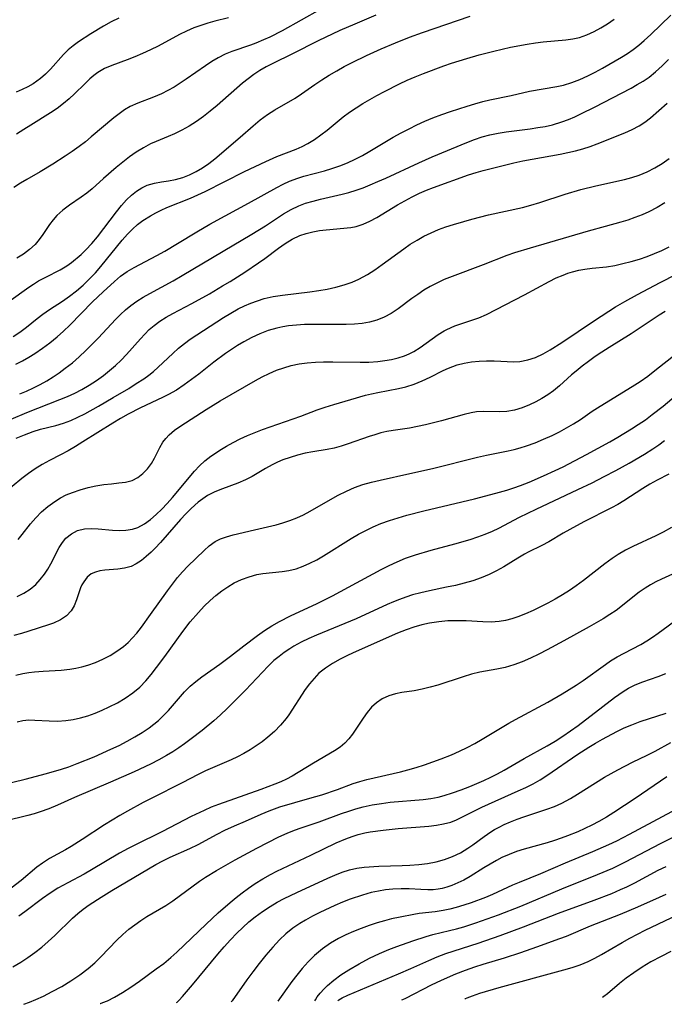
# Model space of a CAD drawing. Extents: x 1843564 to 1851766, y 3198733 to 3199311.
# Drawn here: x 1847630 to 1847763, y 3198782 to 3198985 of the extents above; entities that cross this region are included whole.
import ezdxf

# ---------------------------------------------------------------- set-up
doc = ezdxf.new("R2010")
doc.units = 0

msp = doc.modelspace()

# ---------------------------------------------------------------- linework, layer by layer
at = {"layer": 'Unknown_Line_Type', "color": 0}
for points in [[(1847691.92, 3198987.35, 1828), (1847684, 3198982.93, 1828), (1847681.45, 3198981.63, 1828), (1847680.17, 3198981.04, 1828), (1847678.56, 3198980.38, 1828), (1847677.5, 3198979.98, 1828), (1847673.6, 3198978.64, 1828), (1847672.22, 3198978.08, 1828), (1847670.83, 3198977.37, 1828), (1847669.47, 3198976.57, 1828), (1847668.15, 3198975.7, 1828), (1847664.2, 3198972.93, 1828), (1847662.95, 3198972.1, 1828), (1847661.68, 3198971.31, 1828), (1847660.39, 3198970.58, 1828), (1847659.08, 3198969.92, 1828), (1847657.44, 3198969.2, 1828), (1847654.17, 3198967.96, 1828), (1847652.62, 3198967.25, 1828), (1847651.45, 3198966.56, 1828), (1847650.32, 3198965.77, 1828), (1847649.22, 3198964.9, 1828), (1847644.56, 3198960.97, 1828), (1847643.34, 3198959.98, 1828), (1847642.09, 3198959.02, 1828), (1847640.64, 3198957.99, 1828), (1847639.17, 3198957, 1828), (1847636.59, 3198955.34, 1828), (1847634.02, 3198953.78, 1828), (1847631.24, 3198952.18, 1828), (1847629.92, 3198951.39, 1828), (1847628.55, 3198950.49, 1828)], [(1847627.51, 3198926.92, 1832), (1847631.62, 3198929.87, 1832), (1847632.63, 3198930.55, 1832), (1847633.66, 3198931.19, 1832), (1847635.15, 3198932, 1832), (1847638.12, 3198933.5, 1832), (1847639.51, 3198934.35, 1832), (1847640.47, 3198935.04, 1832), (1847642.44, 3198936.68, 1832), (1847643.47, 3198937.63, 1832), (1847644.7, 3198938.94, 1832), (1847645.87, 3198940.35, 1832), (1847649.81, 3198945.5, 1832), (1847650.83, 3198946.79, 1832), (1847651.88, 3198947.99, 1832), (1847652.87, 3198948.93, 1832), (1847653.91, 3198949.76, 1832), (1847655.01, 3198950.46, 1832), (1847656.15, 3198951.01, 1832), (1847657.62, 3198951.45, 1832), (1847659.11, 3198951.72, 1832), (1847660.55, 3198951.91, 1832), (1847662, 3198952.19, 1832), (1847663.46, 3198952.6, 1832), (1847664.85, 3198953.15, 1832), (1847666.22, 3198953.83, 1832), (1847667.56, 3198954.62, 1832), (1847668.87, 3198955.49, 1832), (1847670.13, 3198956.46, 1832), (1847675.33, 3198960.9, 1832), (1847678.06, 3198963.29, 1832), (1847679.49, 3198964.5, 1832), (1847680.97, 3198965.62, 1832), (1847682.51, 3198966.61, 1832), (1847686.69, 3198969.03, 1832), (1847688.06, 3198969.93, 1832), (1847690.77, 3198971.85, 1832), (1847692.24, 3198972.82, 1832), (1847693.75, 3198973.75, 1832), (1847695.3, 3198974.65, 1832), (1847696.88, 3198975.52, 1832), (1847698.48, 3198976.37, 1832), (1847701.48, 3198977.83, 1832), (1847704.53, 3198979.22, 1832), (1847707.49, 3198980.47, 1832), (1847710.34, 3198981.6, 1832), (1847713.03, 3198982.59, 1832), (1847722.93, 3198985.97, 1832)], [(1847628.41, 3198919.72, 1834), (1847629.8, 3198920.62, 1834), (1847631.14, 3198921.61, 1834), (1847633.4, 3198923.43, 1834), (1847634.55, 3198924.31, 1834), (1847635.95, 3198925.28, 1834), (1847638.63, 3198926.99, 1834), (1847640.09, 3198928.02, 1834), (1847641.52, 3198929.14, 1834), (1847642.9, 3198930.33, 1834), (1847644.23, 3198931.6, 1834), (1847645.41, 3198932.87, 1834), (1847646.54, 3198934.19, 1834), (1847650.92, 3198939.62, 1834), (1847652.07, 3198940.9, 1834), (1847653.07, 3198941.91, 1834), (1847654.12, 3198942.85, 1834), (1847655.24, 3198943.7, 1834), (1847656.78, 3198944.66, 1834), (1847657.89, 3198945.27, 1834), (1847659.03, 3198945.84, 1834), (1847660.19, 3198946.37, 1834), (1847665.08, 3198948.32, 1834), (1847666.59, 3198949, 1834), (1847668.09, 3198949.72, 1834), (1847676.26, 3198953.82, 1834), (1847680.64, 3198955.92, 1834), (1847682.92, 3198956.9, 1834), (1847686.9, 3198958.47, 1834), (1847688.14, 3198959.01, 1834), (1847689.34, 3198959.61, 1834), (1847690.71, 3198960.45, 1834), (1847692.03, 3198961.39, 1834), (1847693.32, 3198962.4, 1834), (1847696.66, 3198965.13, 1834), (1847697.98, 3198966.09, 1834), (1847699.34, 3198967.02, 1834), (1847700.74, 3198967.91, 1834), (1847703.61, 3198969.58, 1834), (1847705.16, 3198970.41, 1834), (1847708.3, 3198971.97, 1834), (1847709.9, 3198972.7, 1834), (1847711.5, 3198973.39, 1834), (1847713.23, 3198974.07, 1834), (1847717.49, 3198975.67, 1834), (1847719.04, 3198976.22, 1834), (1847722.21, 3198977.24, 1834), (1847724.77, 3198977.98, 1834), (1847727.79, 3198978.75, 1834), (1847731.24, 3198979.52, 1834), (1847734.7, 3198980.2, 1834), (1847736.42, 3198980.47, 1834), (1847738.02, 3198980.66, 1834), (1847742.67, 3198981.08, 1834), (1847744.12, 3198981.27, 1834), (1847745.53, 3198981.58, 1834), (1847747.04, 3198982.09, 1834), (1847748.51, 3198982.76, 1834), (1847749.92, 3198983.54, 1834), (1847751.31, 3198984.4, 1834), (1847752.69, 3198985.33, 1834)], [(1847628.97, 3198914, 1836), (1847630.31, 3198914.65, 1836), (1847631.62, 3198915.39, 1836), (1847632.91, 3198916.21, 1836), (1847634.47, 3198917.28, 1836), (1847636, 3198918.42, 1836), (1847637.5, 3198919.63, 1836), (1847638.84, 3198920.81, 1836), (1847640.14, 3198922.05, 1836), (1847644.83, 3198926.89, 1836), (1847646.99, 3198928.97, 1836), (1847649.34, 3198931.1, 1836), (1847650.63, 3198932.16, 1836), (1847651.96, 3198933.12, 1836), (1847653.4, 3198933.98, 1836), (1847658.14, 3198936.47, 1836), (1847659.76, 3198937.36, 1836), (1847662.4, 3198938.92, 1836), (1847666.37, 3198941.34, 1836), (1847669.08, 3198942.92, 1836), (1847672.24, 3198944.65, 1836), (1847677.1, 3198947.25, 1836), (1847682.96, 3198950.55, 1836), (1847684.23, 3198951.22, 1836), (1847685.54, 3198951.82, 1836), (1847687.28, 3198952.48, 1836), (1847688.53, 3198952.86, 1836), (1847692.8, 3198953.99, 1836), (1847694.3, 3198954.42, 1836), (1847695.93, 3198954.99, 1836), (1847697.53, 3198955.64, 1836), (1847699.11, 3198956.37, 1836), (1847700.65, 3198957.17, 1836), (1847702.14, 3198958.02, 1836), (1847706.96, 3198960.9, 1836), (1847708.67, 3198961.85, 1836), (1847710.26, 3198962.69, 1836), (1847711.88, 3198963.49, 1836), (1847713.52, 3198964.24, 1836), (1847715.19, 3198964.94, 1836), (1847717.01, 3198965.63, 1836), (1847718.85, 3198966.26, 1836), (1847722.3, 3198967.38, 1836), (1847723.9, 3198967.86, 1836), (1847725.5, 3198968.29, 1836), (1847726.99, 3198968.63, 1836), (1847731.37, 3198969.55, 1836), (1847735.14, 3198970.42, 1836), (1847737.97, 3198970.96, 1836), (1847740.79, 3198971.41, 1836), (1847742.19, 3198971.71, 1836), (1847743.9, 3198972.21, 1836), (1847745.58, 3198972.86, 1836), (1847747.23, 3198973.62, 1836), (1847748.74, 3198974.41, 1836), (1847750.23, 3198975.23, 1836), (1847754.18, 3198977.48, 1836), (1847755.4, 3198978.26, 1836), (1847756.59, 3198979.09, 1836), (1847757.75, 3198979.98, 1836), (1847758.88, 3198980.91, 1836), (1847760.29, 3198982.19, 1836), (1847764.39, 3198986.2, 1836)], [(1847650.27, 3198985.56, 1824), (1847648.68, 3198984.76, 1824), (1847647.12, 3198983.92, 1824), (1847644.45, 3198982.34, 1824), (1847641.93, 3198980.67, 1824), (1847640.82, 3198979.86, 1824), (1847639.77, 3198979, 1824), (1847638.81, 3198978.05, 1824), (1847636.12, 3198974.98, 1824), (1847635.13, 3198973.98, 1824), (1847634.06, 3198973.05, 1824), (1847633.32, 3198972.5, 1824), (1847632.55, 3198972, 1824), (1847631.43, 3198971.35, 1824), (1847630.26, 3198970.76, 1824), (1847629.05, 3198970.22, 1824)], [(1847672.96, 3198985.6, 1826), (1847670.1, 3198984.92, 1826), (1847668.64, 3198984.52, 1826), (1847667.2, 3198984.06, 1826), (1847665.78, 3198983.53, 1826), (1847664.26, 3198982.87, 1826), (1847662.77, 3198982.14, 1826), (1847658.38, 3198979.79, 1826), (1847656.78, 3198978.98, 1826), (1847655.18, 3198978.22, 1826), (1847653.58, 3198977.52, 1826), (1847651.98, 3198976.9, 1826), (1847648.83, 3198975.77, 1826), (1847647.33, 3198975.11, 1826), (1847645.92, 3198974.3, 1826), (1847645.08, 3198973.67, 1826), (1847644.26, 3198972.97, 1826), (1847643.2, 3198971.98, 1826), (1847641.08, 3198969.9, 1826), (1847639.98, 3198968.86, 1826), (1847638.82, 3198967.87, 1826), (1847637.51, 3198966.87, 1826), (1847636.13, 3198965.94, 1826), (1847632.07, 3198963.44, 1826), (1847630.59, 3198962.52, 1826), (1847629.12, 3198961.55, 1826)], [(1847703.37, 3198986.15, 1830), (1847699.03, 3198984.32, 1830), (1847695.97, 3198982.97, 1830), (1847691.45, 3198980.84, 1830), (1847686.19, 3198978.19, 1830), (1847682.11, 3198976.19, 1830), (1847680.73, 3198975.47, 1830), (1847679.43, 3198974.72, 1830), (1847678.17, 3198973.91, 1830), (1847676.98, 3198973.02, 1830), (1847675.84, 3198972.08, 1830), (1847670.58, 3198967.45, 1830), (1847669.16, 3198966.29, 1830), (1847667.75, 3198965.2, 1830), (1847666.3, 3198964.18, 1830), (1847664.83, 3198963.23, 1830), (1847663.32, 3198962.36, 1830), (1847661.79, 3198961.6, 1830), (1847660.48, 3198961.04, 1830), (1847657.99, 3198960.06, 1830), (1847656.83, 3198959.55, 1830), (1847655.33, 3198958.76, 1830), (1847653.87, 3198957.84, 1830), (1847652.46, 3198956.84, 1830), (1847651.07, 3198955.76, 1830), (1847649.71, 3198954.65, 1830), (1847647.07, 3198952.35, 1830), (1847644.74, 3198950.27, 1830), (1847643.67, 3198949.38, 1830), (1847642.48, 3198948.5, 1830), (1847640.05, 3198946.87, 1830), (1847638.68, 3198945.85, 1830), (1847637.43, 3198944.72, 1830), (1847636.65, 3198943.81, 1830), (1847635.93, 3198942.84, 1830), (1847634.52, 3198940.77, 1830), (1847633.76, 3198939.73, 1830), (1847632.93, 3198938.76, 1830), (1847631.77, 3198937.69, 1830), (1847630.52, 3198936.73, 1830), (1847629.18, 3198935.89, 1830)], [(1847629.76, 3198907.82, 1838), (1847631.19, 3198908.42, 1838), (1847632.61, 3198909.06, 1838), (1847634, 3198909.76, 1838), (1847635.35, 3198910.52, 1838), (1847636.66, 3198911.33, 1838), (1847637.94, 3198912.2, 1838), (1847639.19, 3198913.12, 1838), (1847640.65, 3198914.28, 1838), (1847642.05, 3198915.51, 1838), (1847643.43, 3198916.77, 1838), (1847644.76, 3198918.08, 1838), (1847646.06, 3198919.41, 1838), (1847649.6, 3198923.19, 1838), (1847650.61, 3198924.22, 1838), (1847651.64, 3198925.2, 1838), (1847652.72, 3198926.11, 1838), (1847653.99, 3198927.02, 1838), (1847655.32, 3198927.84, 1838), (1847656.7, 3198928.62, 1838), (1847661.52, 3198931.24, 1838), (1847663.35, 3198932.29, 1838), (1847671.8, 3198937.36, 1838), (1847677.78, 3198940.86, 1838), (1847680.56, 3198942.58, 1838), (1847684.33, 3198945.06, 1838), (1847685.86, 3198945.95, 1838), (1847687.45, 3198946.72, 1838), (1847688.86, 3198947.25, 1838), (1847690.41, 3198947.72, 1838), (1847691.99, 3198948.13, 1838), (1847696.43, 3198949.15, 1838), (1847697.84, 3198949.52, 1838), (1847699.31, 3198949.97, 1838), (1847700.77, 3198950.48, 1838), (1847702.21, 3198951.04, 1838), (1847703.83, 3198951.73, 1838), (1847705.45, 3198952.45, 1838), (1847712.3, 3198955.63, 1838), (1847715.07, 3198956.86, 1838), (1847722.22, 3198959.85, 1838), (1847723.79, 3198960.44, 1838), (1847725.38, 3198960.97, 1838), (1847726.99, 3198961.4, 1838), (1847728.67, 3198961.75, 1838), (1847730.36, 3198962.02, 1838), (1847735.34, 3198962.66, 1838), (1847736.88, 3198962.9, 1838), (1847738.41, 3198963.17, 1838), (1847739.92, 3198963.51, 1838), (1847741.83, 3198964.08, 1838), (1847743.2, 3198964.59, 1838), (1847744.56, 3198965.17, 1838), (1847745.89, 3198965.8, 1838), (1847748.59, 3198967.16, 1838), (1847756.16, 3198971.1, 1838), (1847757.45, 3198971.8, 1838), (1847758.7, 3198972.55, 1838), (1847759.9, 3198973.37, 1838), (1847761.22, 3198974.43, 1838), (1847762.58, 3198975.67, 1838), (1847763.9, 3198976.97, 1838)], [(1847627.97, 3198902.61, 1840), (1847631.21, 3198903.95, 1840), (1847638.08, 3198906.64, 1840), (1847639.67, 3198907.29, 1840), (1847641.16, 3198907.99, 1840), (1847642.63, 3198908.76, 1840), (1847644.16, 3198909.64, 1840), (1847645.65, 3198910.59, 1840), (1847647.09, 3198911.62, 1840), (1847648.36, 3198912.63, 1840), (1847649.58, 3198913.71, 1840), (1847650.75, 3198914.83, 1840), (1847651.87, 3198916, 1840), (1847654.72, 3198919.23, 1840), (1847655.62, 3198920.21, 1840), (1847656.56, 3198921.14, 1840), (1847657.54, 3198922, 1840), (1847658.77, 3198922.89, 1840), (1847660.07, 3198923.7, 1840), (1847661.43, 3198924.44, 1840), (1847665.33, 3198926.51, 1840), (1847668.98, 3198928.55, 1840), (1847671.72, 3198930.15, 1840), (1847673.26, 3198931.09, 1840), (1847676.28, 3198933.01, 1840), (1847679.12, 3198934.91, 1840), (1847680.44, 3198935.84, 1840), (1847683.27, 3198937.96, 1840), (1847684.67, 3198938.96, 1840), (1847686.1, 3198939.85, 1840), (1847687.65, 3198940.59, 1840), (1847688.98, 3198941.03, 1840), (1847690.34, 3198941.36, 1840), (1847691.73, 3198941.6, 1840), (1847693.14, 3198941.79, 1840), (1847698.23, 3198942.26, 1840), (1847699.34, 3198942.46, 1840), (1847700.77, 3198942.91, 1840), (1847702.19, 3198943.55, 1840), (1847703.59, 3198944.31, 1840), (1847707.88, 3198946.93, 1840), (1847709.37, 3198947.78, 1840), (1847710.89, 3198948.59, 1840), (1847712.45, 3198949.34, 1840), (1847713.88, 3198949.97, 1840), (1847715.29, 3198950.52, 1840), (1847722.56, 3198953.11, 1840), (1847724.12, 3198953.62, 1840), (1847725.59, 3198954.04, 1840), (1847731.91, 3198955.61, 1840), (1847733.79, 3198956.04, 1840), (1847735.71, 3198956.41, 1840), (1847741.49, 3198957.41, 1840), (1847743.08, 3198957.74, 1840), (1847744.65, 3198958.12, 1840), (1847746.2, 3198958.54, 1840), (1847747.73, 3198959.02, 1840), (1847749.17, 3198959.55, 1840), (1847754.91, 3198961.86, 1840), (1847756.42, 3198962.5, 1840), (1847757.86, 3198963.25, 1840), (1847759.05, 3198964.04, 1840), (1847760.18, 3198964.93, 1840), (1847763.66, 3198967.96, 1840)], [(1847629.06, 3198898.67, 1842), (1847630.75, 3198899.38, 1842), (1847632.54, 3198900.03, 1842), (1847634.07, 3198900.5, 1842), (1847637.26, 3198901.32, 1842), (1847638.84, 3198901.79, 1842), (1847640.31, 3198902.34, 1842), (1847641.76, 3198902.99, 1842), (1847643.2, 3198903.72, 1842), (1847646.05, 3198905.29, 1842), (1847649.08, 3198907.05, 1842), (1847652.3, 3198908.97, 1842), (1847653.87, 3198909.95, 1842), (1847655.4, 3198910.97, 1842), (1847656.44, 3198911.71, 1842), (1847657.43, 3198912.48, 1842), (1847658.42, 3198913.34, 1842), (1847661.44, 3198916.21, 1842), (1847662.6, 3198917.26, 1842), (1847663.81, 3198918.26, 1842), (1847665, 3198919.13, 1842), (1847671.9, 3198923.63, 1842), (1847673.4, 3198924.54, 1842), (1847674.94, 3198925.39, 1842), (1847676.25, 3198926.03, 1842), (1847677.58, 3198926.6, 1842), (1847678.95, 3198927.11, 1842), (1847680.34, 3198927.53, 1842), (1847682.17, 3198927.94, 1842), (1847684.09, 3198928.25, 1842), (1847689.77, 3198928.95, 1842), (1847691.58, 3198929.21, 1842), (1847693.36, 3198929.51, 1842), (1847695.12, 3198929.89, 1842), (1847696.84, 3198930.36, 1842), (1847698.51, 3198930.95, 1842), (1847699.85, 3198931.56, 1842), (1847701.68, 3198932.55, 1842), (1847703.21, 3198933.52, 1842), (1847704.71, 3198934.57, 1842), (1847709.17, 3198937.84, 1842), (1847710.53, 3198938.77, 1842), (1847711.92, 3198939.64, 1842), (1847713.35, 3198940.45, 1842), (1847714.81, 3198941.17, 1842), (1847716.34, 3198941.8, 1842), (1847717.89, 3198942.36, 1842), (1847719.47, 3198942.87, 1842), (1847721.57, 3198943.51, 1842), (1847723.26, 3198943.99, 1842), (1847726.67, 3198944.85, 1842), (1847733.7, 3198946.4, 1842), (1847735.45, 3198946.85, 1842), (1847737.3, 3198947.4, 1842), (1847742.57, 3198949.13, 1842), (1847745.78, 3198950.09, 1842), (1847748.86, 3198950.89, 1842), (1847754.81, 3198952.21, 1842), (1847756.35, 3198952.6, 1842), (1847757.86, 3198953.08, 1842), (1847759.5, 3198953.75, 1842), (1847761.09, 3198954.56, 1842), (1847762.6, 3198955.47, 1842), (1847764.05, 3198956.49, 1842)], [(1847763.18, 3198947.36, 1844), (1847761.55, 3198946.37, 1844), (1847759.85, 3198945.49, 1844), (1847758.43, 3198944.85, 1844), (1847756.98, 3198944.29, 1844), (1847755.51, 3198943.79, 1844), (1847754.02, 3198943.35, 1844), (1847750.79, 3198942.48, 1844), (1847747.27, 3198941.48, 1844), (1847735.31, 3198938, 1844), (1847732.09, 3198937, 1844), (1847730.51, 3198936.44, 1844), (1847725.62, 3198934.55, 1844), (1847719.16, 3198932.11, 1844), (1847717.55, 3198931.46, 1844), (1847715.98, 3198930.75, 1844), (1847714.64, 3198930.03, 1844), (1847713.34, 3198929.25, 1844), (1847712.07, 3198928.42, 1844), (1847710.83, 3198927.55, 1844), (1847708.02, 3198925.45, 1844), (1847706.59, 3198924.49, 1844), (1847705.13, 3198923.68, 1844), (1847703.6, 3198923.05, 1844), (1847702.1, 3198922.63, 1844), (1847700.56, 3198922.37, 1844), (1847698.97, 3198922.22, 1844), (1847697.24, 3198922.16, 1844), (1847690.36, 3198922.2, 1844), (1847688.68, 3198922.16, 1844), (1847687, 3198922.06, 1844), (1847685.35, 3198921.88, 1844), (1847684.14, 3198921.69, 1844), (1847682.95, 3198921.43, 1844), (1847681.17, 3198920.91, 1844), (1847679.44, 3198920.26, 1844), (1847677.74, 3198919.49, 1844), (1847676.1, 3198918.61, 1844), (1847674.82, 3198917.85, 1844), (1847673.57, 3198917.03, 1844), (1847672.34, 3198916.18, 1844), (1847669.9, 3198914.41, 1844), (1847666.81, 3198911.94, 1844), (1847665.3, 3198910.78, 1844), (1847663.75, 3198909.67, 1844), (1847662.16, 3198908.63, 1844), (1847660.52, 3198907.69, 1844), (1847659.29, 3198907.07, 1844), (1847654.72, 3198904.96, 1844), (1847652.18, 3198903.64, 1844), (1847650.59, 3198902.73, 1844), (1847649.03, 3198901.78, 1844), (1847642.85, 3198897.88, 1844), (1847641.31, 3198896.94, 1844), (1847639.76, 3198896.04, 1844), (1847638.21, 3198895.2, 1844), (1847635.93, 3198894.05, 1844), (1847634.44, 3198893.22, 1844), (1847632.98, 3198892.32, 1844), (1847631.56, 3198891.34, 1844), (1847630.2, 3198890.32, 1844), (1847626.24, 3198887.04, 1844)], [(1847629.44, 3198877.7, 1846), (1847630.3, 3198878.72, 1846), (1847632, 3198880.94, 1846), (1847633.09, 3198882.21, 1846), (1847634.3, 3198883.42, 1846), (1847635.61, 3198884.55, 1846), (1847637.01, 3198885.58, 1846), (1847638.18, 3198886.29, 1846), (1847639.4, 3198886.92, 1846), (1847640.66, 3198887.46, 1846), (1847642.26, 3198888.01, 1846), (1847643.9, 3198888.45, 1846), (1847645.54, 3198888.8, 1846), (1847647.17, 3198889.06, 1846), (1847648.75, 3198889.25, 1846), (1847650.25, 3198889.4, 1846), (1847651.67, 3198889.59, 1846), (1847652.99, 3198889.94, 1846), (1847654.17, 3198890.53, 1846), (1847655.24, 3198891.35, 1846), (1847656.2, 3198892.33, 1846), (1847657.01, 3198893.45, 1846), (1847657.62, 3198894.52, 1846), (1847658.74, 3198896.74, 1846), (1847659.37, 3198897.81, 1846), (1847659.96, 3198898.62, 1846), (1847660.64, 3198899.36, 1846), (1847661.79, 3198900.34, 1846), (1847663.08, 3198901.23, 1846), (1847668.33, 3198904.62, 1846), (1847671.2, 3198906.38, 1846), (1847678.55, 3198910.63, 1846), (1847679.92, 3198911.37, 1846), (1847681.37, 3198912.07, 1846), (1847682.86, 3198912.7, 1846), (1847684.37, 3198913.25, 1846), (1847685.92, 3198913.69, 1846), (1847687.55, 3198914.04, 1846), (1847689.22, 3198914.27, 1846), (1847690.9, 3198914.42, 1846), (1847692.59, 3198914.48, 1846), (1847694.49, 3198914.48, 1846), (1847700.15, 3198914.38, 1846), (1847701.98, 3198914.41, 1846), (1847703.79, 3198914.53, 1846), (1847705.24, 3198914.7, 1846), (1847706.65, 3198914.94, 1846), (1847708.02, 3198915.26, 1846), (1847709.33, 3198915.68, 1846), (1847710.32, 3198916.09, 1846), (1847711.27, 3198916.59, 1846), (1847712.56, 3198917.4, 1846), (1847716.27, 3198920.08, 1846), (1847717.55, 3198920.88, 1846), (1847718.11, 3198921.18, 1846), (1847719.71, 3198921.89, 1846), (1847721.37, 3198922.47, 1846), (1847724.71, 3198923.56, 1846), (1847726.31, 3198924.22, 1846), (1847734.15, 3198928.3, 1846), (1847739.22, 3198931.09, 1846), (1847740.65, 3198931.8, 1846), (1847742.1, 3198932.42, 1846), (1847743.08, 3198932.78, 1846), (1847744.08, 3198933.08, 1846), (1847745.35, 3198933.41, 1846), (1847746.63, 3198933.65, 1846), (1847748.1, 3198933.84, 1846), (1847751.07, 3198934.14, 1846), (1847752.78, 3198934.41, 1846), (1847754.49, 3198934.77, 1846), (1847756.2, 3198935.2, 1846), (1847757.9, 3198935.72, 1846), (1847759.47, 3198936.26, 1846), (1847761.02, 3198936.86, 1846), (1847762.55, 3198937.52, 1846), (1847764.06, 3198938.24, 1846)], [(1847629.26, 3198865.93, 1848), (1847630.63, 3198866.61, 1848), (1847631.91, 3198867.43, 1848), (1847633.07, 3198868.39, 1848), (1847634.03, 3198869.41, 1848), (1847634.88, 3198870.54, 1848), (1847635.56, 3198871.6, 1848), (1847636.18, 3198872.69, 1848), (1847637.94, 3198876.05, 1848), (1847638.59, 3198877.07, 1848), (1847639.33, 3198877.97, 1848), (1847640.45, 3198878.89, 1848), (1847641.74, 3198879.54, 1848), (1847643.15, 3198879.91, 1848), (1847644.53, 3198879.99, 1848), (1847645.96, 3198879.91, 1848), (1847648.92, 3198879.6, 1848), (1847650.33, 3198879.54, 1848), (1847651.73, 3198879.61, 1848), (1847653.1, 3198879.86, 1848), (1847654.17, 3198880.22, 1848), (1847655.56, 3198880.97, 1848), (1847656.79, 3198881.85, 1848), (1847657.97, 3198882.86, 1848), (1847659.12, 3198883.98, 1848), (1847660.23, 3198885.16, 1848), (1847661.33, 3198886.4, 1848), (1847665.9, 3198891.85, 1848), (1847666.93, 3198892.97, 1848), (1847668.03, 3198893.99, 1848), (1847669.25, 3198894.91, 1848), (1847671.5, 3198896.39, 1848), (1847672.5, 3198897, 1848), (1847673.91, 3198897.78, 1848), (1847675.36, 3198898.5, 1848), (1847676.86, 3198899.19, 1848), (1847679.94, 3198900.45, 1848), (1847681.52, 3198901.03, 1848), (1847687.91, 3198903.24, 1848), (1847691.27, 3198904.51, 1848), (1847692.95, 3198905.11, 1848), (1847694.71, 3198905.65, 1848), (1847698.23, 3198906.64, 1848), (1847701.26, 3198907.54, 1848), (1847702.53, 3198907.87, 1848), (1847703.81, 3198908.14, 1848), (1847708.11, 3198908.94, 1848), (1847709.59, 3198909.29, 1848), (1847711.3, 3198909.85, 1848), (1847712.97, 3198910.53, 1848), (1847714.6, 3198911.28, 1848), (1847717.32, 3198912.64, 1848), (1847718.45, 3198913.16, 1848), (1847719.31, 3198913.52, 1848), (1847720.19, 3198913.82, 1848), (1847721.68, 3198914.2, 1848), (1847723.2, 3198914.45, 1848), (1847724.75, 3198914.6, 1848), (1847726.3, 3198914.66, 1848), (1847727.83, 3198914.66, 1848), (1847731.92, 3198914.48, 1848), (1847733.18, 3198914.53, 1848), (1847734.82, 3198914.84, 1848), (1847736.43, 3198915.38, 1848), (1847738.02, 3198916.11, 1848), (1847739.45, 3198916.93, 1848), (1847741.83, 3198918.44, 1848), (1847748.64, 3198923, 1848), (1847752.98, 3198925.81, 1848), (1847754.85, 3198926.95, 1848), (1847757.51, 3198928.42, 1848), (1847762.19, 3198930.86, 1848), (1847765.53, 3198932.56, 1848)], [(1847763.21, 3198924.9, 1850), (1847761.96, 3198924.13, 1850), (1847756.18, 3198920.26, 1850), (1847751.64, 3198917.43, 1850), (1847750.13, 3198916.47, 1850), (1847748.75, 3198915.53, 1850), (1847747.4, 3198914.56, 1850), (1847746.07, 3198913.55, 1850), (1847744.79, 3198912.52, 1850), (1847743.88, 3198911.75, 1850), (1847741.4, 3198909.52, 1850), (1847740.13, 3198908.47, 1850), (1847738.95, 3198907.62, 1850), (1847737.73, 3198906.85, 1850), (1847736.47, 3198906.15, 1850), (1847735.19, 3198905.55, 1850), (1847733.63, 3198904.95, 1850), (1847732.05, 3198904.49, 1850), (1847730.47, 3198904.21, 1850), (1847728.96, 3198904.11, 1850), (1847725.76, 3198904.16, 1850), (1847724.18, 3198904.08, 1850), (1847723.12, 3198903.91, 1850), (1847721.64, 3198903.57, 1850), (1847716.97, 3198902.25, 1850), (1847713.69, 3198901.42, 1850), (1847712.03, 3198901.06, 1850), (1847710.37, 3198900.75, 1850), (1847707.01, 3198900.25, 1850), (1847705.7, 3198900.02, 1850), (1847704.41, 3198899.74, 1850), (1847703.2, 3198899.39, 1850), (1847702, 3198898.99, 1850), (1847697.7, 3198897.46, 1850), (1847696.25, 3198897, 1850), (1847694.78, 3198896.62, 1850), (1847693.32, 3198896.33, 1850), (1847690.36, 3198895.85, 1850), (1847688.79, 3198895.54, 1850), (1847687.22, 3198895.16, 1850), (1847685.67, 3198894.7, 1850), (1847684.16, 3198894.17, 1850), (1847683.05, 3198893.7, 1850), (1847681.97, 3198893.18, 1850), (1847680.56, 3198892.39, 1850), (1847677.81, 3198890.76, 1850), (1847676.42, 3198890.02, 1850), (1847674.86, 3198889.36, 1850), (1847671.67, 3198888.2, 1850), (1847670.11, 3198887.57, 1850), (1847668.62, 3198886.8, 1850), (1847667.63, 3198886.15, 1850), (1847666.69, 3198885.42, 1850), (1847665.23, 3198884.15, 1850), (1847664.1, 3198883.03, 1850), (1847663, 3198881.86, 1850), (1847658.85, 3198877.06, 1850), (1847657.8, 3198875.94, 1850), (1847656.95, 3198875.11, 1850), (1847655.94, 3198874.2, 1850), (1847654.92, 3198873.38, 1850), (1847653.87, 3198872.68, 1850), (1847652.78, 3198872.14, 1850), (1847651.44, 3198871.76, 1850), (1847650.07, 3198871.57, 1850), (1847647.36, 3198871.36, 1850), (1847646.35, 3198871.22, 1850), (1847645.41, 3198870.98, 1850), (1847644.57, 3198870.6, 1850), (1847643.7, 3198869.89, 1850), (1847643, 3198868.97, 1850), (1847642.64, 3198868.34, 1850), (1847642.33, 3198867.68, 1850), (1847641.89, 3198866.46, 1850), (1847641.51, 3198865.21, 1850), (1847641.06, 3198864.01, 1850), (1847640.44, 3198862.92, 1850), (1847639.45, 3198861.93, 1850), (1847638.2, 3198861.1, 1850), (1847636.75, 3198860.42, 1850), (1847635.7, 3198860.04, 1850), (1847631.66, 3198858.71, 1850), (1847630.12, 3198858.27, 1850), (1847628.54, 3198857.87, 1850)], [(1847628.96, 3198849.66, 1852), (1847630.43, 3198849.97, 1852), (1847631.63, 3198850.19, 1852), (1847632.84, 3198850.35, 1852), (1847634.65, 3198850.5, 1852), (1847638.31, 3198850.69, 1852), (1847640.14, 3198850.86, 1852), (1847641.39, 3198851.07, 1852), (1847642.63, 3198851.34, 1852), (1847643.85, 3198851.68, 1852), (1847645.43, 3198852.25, 1852), (1847646.97, 3198852.92, 1852), (1847648.46, 3198853.69, 1852), (1847649.88, 3198854.58, 1852), (1847651.23, 3198855.58, 1852), (1847652.19, 3198856.43, 1852), (1847653.11, 3198857.35, 1852), (1847653.97, 3198858.32, 1852), (1847654.96, 3198859.56, 1852), (1847656.84, 3198862.16, 1852), (1847660.3, 3198867.1, 1852), (1847661.33, 3198868.48, 1852), (1847662.38, 3198869.81, 1852), (1847663.44, 3198871.03, 1852), (1847664.54, 3198872.18, 1852), (1847667.87, 3198875.4, 1852), (1847668.97, 3198876.41, 1852), (1847670.15, 3198877.27, 1852), (1847671.3, 3198877.84, 1852), (1847672.55, 3198878.28, 1852), (1847673.88, 3198878.65, 1852), (1847678.31, 3198879.73, 1852), (1847682.76, 3198880.74, 1852), (1847684.2, 3198881.14, 1852), (1847685.62, 3198881.62, 1852), (1847687.03, 3198882.18, 1852), (1847688.41, 3198882.81, 1852), (1847689.83, 3198883.55, 1852), (1847694.01, 3198885.99, 1852), (1847695.64, 3198886.89, 1852), (1847697.3, 3198887.72, 1852), (1847698.99, 3198888.47, 1852), (1847700.72, 3198889.1, 1852), (1847702.49, 3198889.59, 1852), (1847704.29, 3198890.01, 1852), (1847710.46, 3198891.36, 1852), (1847715.1, 3198892.42, 1852), (1847724.43, 3198894.71, 1852), (1847726.29, 3198895.13, 1852), (1847730.73, 3198896.03, 1852), (1847732, 3198896.33, 1852), (1847733.26, 3198896.68, 1852), (1847734.52, 3198897.07, 1852), (1847736.32, 3198897.71, 1852), (1847738.09, 3198898.43, 1852), (1847739.84, 3198899.22, 1852), (1847741.34, 3198899.98, 1852), (1847742.82, 3198900.79, 1852), (1847744.27, 3198901.64, 1852), (1847745.68, 3198902.54, 1852), (1847748.15, 3198904.23, 1852), (1847749.77, 3198905.28, 1852), (1847756.43, 3198909.32, 1852), (1847758.07, 3198910.39, 1852), (1847759.61, 3198911.49, 1852), (1847761.11, 3198912.64, 1852), (1847765.55, 3198916.21, 1852)], [(1847629.23, 3198840, 1854), (1847630.39, 3198840.26, 1854), (1847631.62, 3198840.37, 1854), (1847632.89, 3198840.36, 1854), (1847635.86, 3198840.19, 1854), (1847637.58, 3198840.15, 1854), (1847639.3, 3198840.23, 1854), (1847640.82, 3198840.46, 1854), (1847642.34, 3198840.8, 1854), (1847643.85, 3198841.25, 1854), (1847645.35, 3198841.78, 1854), (1847646.83, 3198842.39, 1854), (1847648.29, 3198843.06, 1854), (1847649.97, 3198843.94, 1854), (1847651.59, 3198844.91, 1854), (1847653.14, 3198845.98, 1854), (1847654.58, 3198847.19, 1854), (1847655.81, 3198848.45, 1854), (1847656.97, 3198849.8, 1854), (1847658.08, 3198851.22, 1854), (1847659.77, 3198853.5, 1854), (1847663.48, 3198858.7, 1854), (1847665.01, 3198860.64, 1854), (1847666.7, 3198862.62, 1854), (1847667.9, 3198863.88, 1854), (1847669.15, 3198865.08, 1854), (1847670.33, 3198866.11, 1854), (1847671.55, 3198867.06, 1854), (1847672.81, 3198867.94, 1854), (1847674.12, 3198868.71, 1854), (1847675.63, 3198869.44, 1854), (1847677.19, 3198870.01, 1854), (1847678.78, 3198870.43, 1854), (1847680.05, 3198870.65, 1854), (1847684.03, 3198871.05, 1854), (1847685.44, 3198871.27, 1854), (1847686.91, 3198871.64, 1854), (1847688.35, 3198872.16, 1854), (1847689.78, 3198872.79, 1854), (1847691.19, 3198873.51, 1854), (1847692.61, 3198874.34, 1854), (1847698.29, 3198877.94, 1854), (1847699.78, 3198878.79, 1854), (1847701.3, 3198879.58, 1854), (1847702.85, 3198880.32, 1854), (1847704.43, 3198880.99, 1854), (1847706.2, 3198881.64, 1854), (1847708, 3198882.22, 1854), (1847709.83, 3198882.74, 1854), (1847713.31, 3198883.64, 1854), (1847723.83, 3198886.13, 1854), (1847728.19, 3198887.26, 1854), (1847730.5, 3198887.92, 1854), (1847731.91, 3198888.38, 1854), (1847733.32, 3198888.88, 1854), (1847735.1, 3198889.57, 1854), (1847738.09, 3198890.85, 1854), (1847740.51, 3198891.97, 1854), (1847742.13, 3198892.76, 1854), (1847746.93, 3198895.26, 1854), (1847751.78, 3198897.91, 1854), (1847753.44, 3198898.86, 1854), (1847756.26, 3198900.57, 1854), (1847757.64, 3198901.47, 1854), (1847759.12, 3198902.48, 1854), (1847760.56, 3198903.53, 1854), (1847762.79, 3198905.3, 1854), (1847770.42, 3198911.72, 1854)], [(1847619.21, 3198825.27, 1856), (1847630.9, 3198828.13, 1856), (1847635.32, 3198829.28, 1856), (1847638.38, 3198830.2, 1856), (1847639.9, 3198830.71, 1856), (1847641.68, 3198831.35, 1856), (1847645.18, 3198832.77, 1856), (1847648.62, 3198834.31, 1856), (1847650.31, 3198835.12, 1856), (1847651.98, 3198835.97, 1856), (1847653.6, 3198836.87, 1856), (1847655.08, 3198837.76, 1856), (1847656.51, 3198838.72, 1856), (1847657.51, 3198839.48, 1856), (1847658.46, 3198840.29, 1856), (1847659.51, 3198841.3, 1856), (1847660.51, 3198842.35, 1856), (1847663.82, 3198846.19, 1856), (1847665, 3198847.37, 1856), (1847666.19, 3198848.36, 1856), (1847667.44, 3198849.29, 1856), (1847671.16, 3198851.88, 1856), (1847673.36, 3198853.54, 1856), (1847676.08, 3198855.7, 1856), (1847678.93, 3198857.83, 1856), (1847680.4, 3198858.85, 1856), (1847681.92, 3198859.81, 1856), (1847683.47, 3198860.72, 1856), (1847685.78, 3198861.92, 1856), (1847691.24, 3198864.49, 1856), (1847694.44, 3198866.08, 1856), (1847697.75, 3198867.81, 1856), (1847704.48, 3198871.47, 1856), (1847706.14, 3198872.32, 1856), (1847707.83, 3198873.11, 1856), (1847709.54, 3198873.82, 1856), (1847711.62, 3198874.54, 1856), (1847714.83, 3198875.5, 1856), (1847719.71, 3198876.82, 1856), (1847722.9, 3198877.73, 1856), (1847724.47, 3198878.23, 1856), (1847726.01, 3198878.78, 1856), (1847727.52, 3198879.41, 1856), (1847728.84, 3198880.03, 1856), (1847733.12, 3198882.29, 1856), (1847736.53, 3198883.99, 1856), (1847745.15, 3198888.02, 1856), (1847748.11, 3198889.46, 1856), (1847750.58, 3198890.71, 1856), (1847753.01, 3198891.98, 1856), (1847755.8, 3198893.52, 1856), (1847758.92, 3198895.36, 1856), (1847760.69, 3198896.48, 1856), (1847761.89, 3198897.3, 1856), (1847763.06, 3198898.15, 1856)], [(1847764, 3198891.22, 1858), (1847761.57, 3198889.97, 1858), (1847760.08, 3198889.14, 1858), (1847758.63, 3198888.27, 1858), (1847754.69, 3198885.72, 1858), (1847753.42, 3198884.97, 1858), (1847752.11, 3198884.27, 1858), (1847746.4, 3198881.34, 1858), (1847743.53, 3198879.8, 1858), (1847742.14, 3198879, 1858), (1847739.19, 3198877.23, 1858), (1847737.74, 3198876.43, 1858), (1847734.92, 3198875.06, 1858), (1847734.16, 3198874.65, 1858), (1847732.73, 3198873.83, 1858), (1847729.84, 3198872.08, 1858), (1847728.36, 3198871.24, 1858), (1847726.83, 3198870.47, 1858), (1847725.16, 3198869.77, 1858), (1847723.43, 3198869.18, 1858), (1847721.66, 3198868.67, 1858), (1847719.86, 3198868.22, 1858), (1847718.04, 3198867.81, 1858), (1847714.48, 3198867.09, 1858), (1847712.7, 3198866.69, 1858), (1847710.95, 3198866.23, 1858), (1847709.63, 3198865.8, 1858), (1847708.32, 3198865.32, 1858), (1847707.02, 3198864.8, 1858), (1847705.72, 3198864.23, 1858), (1847699.34, 3198861.3, 1858), (1847691.15, 3198857.93, 1858), (1847689.55, 3198857.21, 1858), (1847687.98, 3198856.46, 1858), (1847686.45, 3198855.63, 1858), (1847685.6, 3198855.12, 1858), (1847684.46, 3198854.35, 1858), (1847683.38, 3198853.53, 1858), (1847682.34, 3198852.64, 1858), (1847681.15, 3198851.5, 1858), (1847676.47, 3198846.57, 1858), (1847672.66, 3198842.72, 1858), (1847671.3, 3198841.43, 1858), (1847669.89, 3198840.18, 1858), (1847667.51, 3198838.21, 1858), (1847665.23, 3198836.44, 1858), (1847663.85, 3198835.44, 1858), (1847662.64, 3198834.6, 1858), (1847661.4, 3198833.79, 1858), (1847660.13, 3198833.03, 1858), (1847658.5, 3198832.12, 1858), (1847656.84, 3198831.26, 1858), (1847653.44, 3198829.64, 1858), (1847648.51, 3198827.47, 1858), (1847641.08, 3198824.35, 1858), (1847637.56, 3198822.76, 1858), (1847635.8, 3198822.01, 1858), (1847634.01, 3198821.34, 1858), (1847632.73, 3198820.94, 1858), (1847631.43, 3198820.59, 1858), (1847626.71, 3198819.47, 1858)], [(1847764.56, 3198880.18, 1860), (1847762.83, 3198879.22, 1860), (1847761.29, 3198878.47, 1860), (1847756.56, 3198876.28, 1860), (1847755.01, 3198875.48, 1860), (1847753.52, 3198874.6, 1860), (1847752.26, 3198873.76, 1860), (1847750.77, 3198872.65, 1860), (1847746.36, 3198869.19, 1860), (1847744.85, 3198868.09, 1860), (1847743.44, 3198867.16, 1860), (1847741.97, 3198866.25, 1860), (1847740.47, 3198865.38, 1860), (1847738.96, 3198864.55, 1860), (1847737.43, 3198863.75, 1860), (1847735.9, 3198863.01, 1860), (1847734.35, 3198862.33, 1860), (1847732.79, 3198861.73, 1860), (1847731.5, 3198861.3, 1860), (1847730.2, 3198860.97, 1860), (1847728.89, 3198860.74, 1860), (1847727.21, 3198860.62, 1860), (1847725.5, 3198860.64, 1860), (1847722.07, 3198860.85, 1860), (1847720.19, 3198860.9, 1860), (1847718.29, 3198860.85, 1860), (1847716.39, 3198860.69, 1860), (1847714.5, 3198860.41, 1860), (1847712.88, 3198860.04, 1860), (1847711.27, 3198859.58, 1860), (1847709.69, 3198859.04, 1860), (1847707.87, 3198858.32, 1860), (1847699.32, 3198854.53, 1860), (1847697.65, 3198853.76, 1860), (1847696.02, 3198852.95, 1860), (1847694.45, 3198852.08, 1860), (1847692.98, 3198851.12, 1860), (1847691.63, 3198850.03, 1860), (1847690.62, 3198848.98, 1860), (1847689.69, 3198847.84, 1860), (1847688.82, 3198846.64, 1860), (1847685.4, 3198841.42, 1860), (1847684.83, 3198840.64, 1860), (1847683.7, 3198839.28, 1860), (1847682.44, 3198838.01, 1860), (1847681.08, 3198836.81, 1860), (1847679.91, 3198835.88, 1860), (1847678.69, 3198835, 1860), (1847677.42, 3198834.18, 1860), (1847676.12, 3198833.41, 1860), (1847674.81, 3198832.74, 1860), (1847673.47, 3198832.11, 1860), (1847668.2, 3198829.83, 1860), (1847666.51, 3198828.99, 1860), (1847663.51, 3198827.42, 1860), (1847656.95, 3198824.13, 1860), (1847655.31, 3198823.28, 1860), (1847652.07, 3198821.51, 1860), (1847650.48, 3198820.59, 1860), (1847647.32, 3198818.65, 1860), (1847642.68, 3198815.62, 1860), (1847640.39, 3198814.2, 1860), (1847639.25, 3198813.53, 1860), (1847635.96, 3198811.73, 1860), (1847634.46, 3198810.78, 1860), (1847633.31, 3198809.91, 1860), (1847630.09, 3198807.18, 1860), (1847628.01, 3198805.61, 1860)], [(1847766.23, 3198871.25, 1862), (1847762.48, 3198869.52, 1862), (1847761.32, 3198868.95, 1862), (1847760.18, 3198868.34, 1862), (1847759.08, 3198867.67, 1862), (1847757.84, 3198866.82, 1862), (1847753.07, 3198863.05, 1862), (1847751.81, 3198862.16, 1862), (1847750.42, 3198861.28, 1862), (1847747.54, 3198859.63, 1862), (1847742.26, 3198856.73, 1862), (1847738.84, 3198854.88, 1862), (1847737.12, 3198854, 1862), (1847735.4, 3198853.17, 1862), (1847733.67, 3198852.42, 1862), (1847731.93, 3198851.76, 1862), (1847730.17, 3198851.25, 1862), (1847728.42, 3198850.89, 1862), (1847724.91, 3198850.28, 1862), (1847723.17, 3198849.85, 1862), (1847721.44, 3198849.32, 1862), (1847716.24, 3198847.6, 1862), (1847714.6, 3198847.14, 1862), (1847712.97, 3198846.75, 1862), (1847711.35, 3198846.43, 1862), (1847708.74, 3198846.02, 1862), (1847707.49, 3198845.76, 1862), (1847706.07, 3198845.33, 1862), (1847704.74, 3198844.73, 1862), (1847703.54, 3198843.94, 1862), (1847702.52, 3198843, 1862), (1847701.6, 3198841.92, 1862), (1847700.76, 3198840.75, 1862), (1847698.56, 3198837.44, 1862), (1847697.82, 3198836.47, 1862), (1847697.02, 3198835.59, 1862), (1847695.99, 3198834.73, 1862), (1847694.86, 3198833.98, 1862), (1847690.49, 3198831.43, 1862), (1847686.09, 3198828.72, 1862), (1847684.95, 3198828.12, 1862), (1847683.75, 3198827.58, 1862), (1847682.51, 3198827.07, 1862), (1847679.63, 3198826.01, 1862), (1847670.88, 3198822.89, 1862), (1847669.37, 3198822.3, 1862), (1847667.88, 3198821.67, 1862), (1847665.24, 3198820.38, 1862), (1847659.26, 3198817.33, 1862), (1847653.55, 3198814.48, 1862), (1847652.21, 3198813.79, 1862), (1847650.42, 3198812.79, 1862), (1847644.63, 3198809.37, 1862), (1847643.1, 3198808.49, 1862), (1847639.71, 3198806.69, 1862), (1847637.67, 3198805.55, 1862), (1847636.04, 3198804.53, 1862), (1847634.47, 3198803.43, 1862), (1847630.82, 3198800.68, 1862), (1847629.58, 3198799.81, 1862)], [(1847628.32, 3198789.31, 1864), (1847629.99, 3198790.29, 1864), (1847631.47, 3198791.26, 1864), (1847632.91, 3198792.29, 1864), (1847634.31, 3198793.38, 1864), (1847635.66, 3198794.52, 1864), (1847637.01, 3198795.77, 1864), (1847640.68, 3198799.34, 1864), (1847641.76, 3198800.31, 1864), (1847642.89, 3198801.22, 1864), (1847644.1, 3198802.1, 1864), (1847646.62, 3198803.72, 1864), (1847648.83, 3198805.08, 1864), (1847657.91, 3198810.49, 1864), (1847659.35, 3198811.26, 1864), (1847660.85, 3198811.98, 1864), (1847664.96, 3198813.78, 1864), (1847666.66, 3198814.59, 1864), (1847670.61, 3198816.74, 1864), (1847672.2, 3198817.57, 1864), (1847674.15, 3198818.47, 1864), (1847676.46, 3198819.46, 1864), (1847679.69, 3198820.89, 1864), (1847681.33, 3198821.57, 1864), (1847683.56, 3198822.37, 1864), (1847686.66, 3198823.32, 1864), (1847689.78, 3198824.16, 1864), (1847692.26, 3198824.89, 1864), (1847695.48, 3198825.97, 1864), (1847698.69, 3198827.22, 1864), (1847700.09, 3198827.67, 1864), (1847701.55, 3198828.06, 1864), (1847708.53, 3198829.66, 1864), (1847709.99, 3198830.03, 1864), (1847711.71, 3198830.52, 1864), (1847713.43, 3198831.08, 1864), (1847716.88, 3198832.31, 1864), (1847719.06, 3198833.19, 1864), (1847720.68, 3198833.91, 1864), (1847722.28, 3198834.69, 1864), (1847723.85, 3198835.51, 1864), (1847725.41, 3198836.37, 1864), (1847730.9, 3198839.7, 1864), (1847732.29, 3198840.5, 1864), (1847738.97, 3198844.03, 1864), (1847741.95, 3198845.76, 1864), (1847744.85, 3198847.59, 1864), (1847746.27, 3198848.54, 1864), (1847750.89, 3198851.86, 1864), (1847751.94, 3198852.58, 1864), (1847753.32, 3198853.43, 1864), (1847754.74, 3198854.21, 1864), (1847758.18, 3198856.01, 1864), (1847759.41, 3198856.73, 1864), (1847760.62, 3198857.5, 1864), (1847761.8, 3198858.31, 1864), (1847766.17, 3198861.6, 1864)], [(1847630.62, 3198781.55, 1866), (1847631.79, 3198781.98, 1866), (1847633.07, 3198782.52, 1866), (1847634.68, 3198783.26, 1866), (1847636.51, 3198784.17, 1866), (1847638.49, 3198785.25, 1866), (1847640.36, 3198786.39, 1866), (1847642.19, 3198787.63, 1866), (1847643.91, 3198788.95, 1866), (1847645.32, 3198790.16, 1866), (1847646.55, 3198791.35, 1866), (1847649.84, 3198794.8, 1866), (1847651.06, 3198795.99, 1866), (1847652.34, 3198797.1, 1866), (1847653.55, 3198798.02, 1866), (1847654.79, 3198798.88, 1866), (1847656.07, 3198799.69, 1866), (1847659.98, 3198802.02, 1866), (1847661.4, 3198802.96, 1866), (1847666.94, 3198806.99, 1866), (1847668.18, 3198807.83, 1866), (1847670.48, 3198809.22, 1866), (1847674.34, 3198811.44, 1866), (1847678.8, 3198813.82, 1866), (1847683.36, 3198816.19, 1866), (1847685.04, 3198816.97, 1866), (1847686.27, 3198817.46, 1866), (1847687.52, 3198817.92, 1866), (1847691.69, 3198819.3, 1866), (1847696.33, 3198821.01, 1866), (1847697.8, 3198821.5, 1866), (1847699.28, 3198821.96, 1866), (1847700.77, 3198822.37, 1866), (1847702.65, 3198822.79, 1866), (1847704.54, 3198823.11, 1866), (1847706.38, 3198823.34, 1866), (1847713.21, 3198823.92, 1866), (1847714.76, 3198824.11, 1866), (1847716.28, 3198824.4, 1866), (1847717.5, 3198824.72, 1866), (1847719.28, 3198825.28, 1866), (1847721.07, 3198825.91, 1866), (1847722.85, 3198826.61, 1866), (1847725.73, 3198827.85, 1866), (1847727.15, 3198828.53, 1866), (1847728.56, 3198829.24, 1866), (1847729.95, 3198830, 1866), (1847734.08, 3198832.37, 1866), (1847738.83, 3198834.99, 1866), (1847740.47, 3198835.98, 1866), (1847742.07, 3198837.02, 1866), (1847743.64, 3198838.11, 1866), (1847745.22, 3198839.26, 1866), (1847750.34, 3198843.19, 1866), (1847752.76, 3198845, 1866), (1847754.53, 3198846.25, 1866), (1847755.62, 3198846.92, 1866), (1847757.04, 3198847.63, 1866), (1847758.58, 3198848.26, 1866), (1847761.75, 3198849.37, 1866), (1847763.33, 3198849.99, 1866)], [(1847646.4, 3198781.74, 1868), (1847646.46, 3198781.73, 1868), (1847646.98, 3198781.89, 1868), (1847647.93, 3198782.29, 1868), (1847649.35, 3198783, 1868), (1847651.05, 3198783.99, 1868), (1847652.76, 3198785.11, 1868), (1847654.54, 3198786.37, 1868), (1847658, 3198788.86, 1868), (1847659.56, 3198790.02, 1868), (1847661, 3198791.2, 1868), (1847662.26, 3198792.33, 1868), (1847668.29, 3198798.12, 1868), (1847670.82, 3198800.47, 1868), (1847673.25, 3198802.61, 1868), (1847674.5, 3198803.64, 1868), (1847675.77, 3198804.63, 1868), (1847677.1, 3198805.61, 1868), (1847678.47, 3198806.53, 1868), (1847680.02, 3198807.5, 1868), (1847681.61, 3198808.39, 1868), (1847682.92, 3198809.06, 1868), (1847689.99, 3198812.4, 1868), (1847695.21, 3198814.95, 1868), (1847697.2, 3198815.81, 1868), (1847698.48, 3198816.28, 1868), (1847699.77, 3198816.68, 1868), (1847701.09, 3198817, 1868), (1847702.23, 3198817.21, 1868), (1847704.92, 3198817.58, 1868), (1847708.04, 3198817.91, 1868), (1847714.35, 3198818.41, 1868), (1847715.91, 3198818.59, 1868), (1847717.42, 3198818.86, 1868), (1847718.88, 3198819.26, 1868), (1847720.08, 3198819.74, 1868), (1847725.34, 3198822.3, 1868), (1847732.85, 3198825.7, 1868), (1847734.39, 3198826.42, 1868), (1847735.9, 3198827.17, 1868), (1847737.37, 3198827.99, 1868), (1847738.72, 3198828.85, 1868), (1847745.19, 3198833.28, 1868), (1847747.42, 3198834.74, 1868), (1847748.83, 3198835.59, 1868), (1847750.25, 3198836.41, 1868), (1847753.21, 3198837.98, 1868), (1847754.74, 3198838.71, 1868), (1847756.3, 3198839.38, 1868), (1847758.06, 3198840.03, 1868), (1847763.4, 3198841.8, 1868)], [(1847662.19, 3198781.93, 1870), (1847662.3, 3198781.97, 1870), (1847662.73, 3198782.39, 1870), (1847663.44, 3198783.16, 1870), (1847665.5, 3198785.58, 1870), (1847670.75, 3198791.91, 1870), (1847672.07, 3198793.45, 1870), (1847673.35, 3198794.89, 1870), (1847674.68, 3198796.28, 1870), (1847675.91, 3198797.47, 1870), (1847677.17, 3198798.58, 1870), (1847678.46, 3198799.63, 1870), (1847679.99, 3198800.76, 1870), (1847681.56, 3198801.81, 1870), (1847682.97, 3198802.66, 1870), (1847684.42, 3198803.45, 1870), (1847687.04, 3198804.71, 1870), (1847693.47, 3198807.63, 1870), (1847694.95, 3198808.28, 1870), (1847696.44, 3198808.86, 1870), (1847697.93, 3198809.36, 1870), (1847699.45, 3198809.72, 1870), (1847701.01, 3198809.95, 1870), (1847704.04, 3198810.14, 1870), (1847708.85, 3198810.25, 1870), (1847710.46, 3198810.32, 1870), (1847712.29, 3198810.47, 1870), (1847714.09, 3198810.71, 1870), (1847715.87, 3198811.05, 1870), (1847717.6, 3198811.51, 1870), (1847719.27, 3198812.11, 1870), (1847720.89, 3198812.89, 1870), (1847722.44, 3198813.82, 1870), (1847723.47, 3198814.53, 1870), (1847725.8, 3198816.26, 1870), (1847727.16, 3198817.2, 1870), (1847727.94, 3198817.68, 1870), (1847728.93, 3198818.22, 1870), (1847729.95, 3198818.73, 1870), (1847731.26, 3198819.31, 1870), (1847732.61, 3198819.83, 1870), (1847733.97, 3198820.32, 1870), (1847738.76, 3198821.9, 1870), (1847740.33, 3198822.49, 1870), (1847741.85, 3198823.17, 1870), (1847743.67, 3198824.15, 1870), (1847745.07, 3198825, 1870), (1847750.7, 3198828.53, 1870), (1847753.42, 3198830.08, 1870), (1847756.44, 3198831.64, 1870), (1847759.49, 3198833.1, 1870), (1847761.14, 3198833.94, 1870), (1847764.41, 3198835.69, 1870)], [(1847763.57, 3198828.59, 1872), (1847757.03, 3198824.15, 1872), (1847752.64, 3198821.25, 1872), (1847751.09, 3198820.29, 1872), (1847749.51, 3198819.37, 1872), (1847748.08, 3198818.62, 1872), (1847746.63, 3198817.91, 1872), (1847745.16, 3198817.26, 1872), (1847743.01, 3198816.39, 1872), (1847741.69, 3198815.9, 1872), (1847740.37, 3198815.45, 1872), (1847738.82, 3198814.97, 1872), (1847734.1, 3198813.63, 1872), (1847732.51, 3198813.13, 1872), (1847730.97, 3198812.57, 1872), (1847729.48, 3198811.92, 1872), (1847728.37, 3198811.33, 1872), (1847725.74, 3198809.76, 1872), (1847722.91, 3198808.01, 1872), (1847721.61, 3198807.26, 1872), (1847720.36, 3198806.65, 1872), (1847719.09, 3198806.13, 1872), (1847718.1, 3198805.79, 1872), (1847717.1, 3198805.52, 1872), (1847716.3, 3198805.37, 1872), (1847715.22, 3198805.25, 1872), (1847714.14, 3198805.22, 1872), (1847712.72, 3198805.28, 1872), (1847710.31, 3198805.42, 1872), (1847708.65, 3198805.45, 1872), (1847706.94, 3198805.39, 1872), (1847705.43, 3198805.23, 1872), (1847703.92, 3198804.98, 1872), (1847702.4, 3198804.65, 1872), (1847700.62, 3198804.16, 1872), (1847698.07, 3198803.28, 1872), (1847696.5, 3198802.66, 1872), (1847694.94, 3198802, 1872), (1847691.85, 3198800.56, 1872), (1847690.32, 3198799.78, 1872), (1847688.83, 3198798.97, 1872), (1847687.68, 3198798.28, 1872), (1847686.24, 3198797.32, 1872), (1847684.79, 3198796.15, 1872), (1847683.45, 3198794.86, 1872), (1847682.1, 3198793.4, 1872), (1847680.66, 3198791.72, 1872), (1847679.26, 3198789.98, 1872), (1847677.94, 3198788.26, 1872), (1847676.73, 3198786.61, 1872), (1847673.71, 3198782.29, 1872), (1847673.51, 3198782.06, 1872)], [(1847765.58, 3198821.92, 1874), (1847762.58, 3198820.35, 1874), (1847755.81, 3198816.65, 1874), (1847753.18, 3198815.32, 1874), (1847751.53, 3198814.53, 1874), (1847748.2, 3198813.06, 1874), (1847742.53, 3198810.72, 1874), (1847737.47, 3198808.57, 1874), (1847733.01, 3198806.76, 1874), (1847731.64, 3198806.17, 1874), (1847727.51, 3198804.27, 1874), (1847726.06, 3198803.66, 1874), (1847723.1, 3198802.54, 1874), (1847721.61, 3198802.03, 1874), (1847720.04, 3198801.55, 1874), (1847718.7, 3198801.21, 1874), (1847717.35, 3198800.94, 1874), (1847715.69, 3198800.7, 1874), (1847712.38, 3198800.31, 1874), (1847711.23, 3198800.13, 1874), (1847708.4, 3198799.6, 1874), (1847706.66, 3198799.23, 1874), (1847705.16, 3198798.85, 1874), (1847703.66, 3198798.41, 1874), (1847702.02, 3198797.86, 1874), (1847700.39, 3198797.25, 1874), (1847698.77, 3198796.6, 1874), (1847697.18, 3198795.91, 1874), (1847695.65, 3198795.16, 1874), (1847694.02, 3198794.2, 1874), (1847692.35, 3198793.03, 1874), (1847690.72, 3198791.66, 1874), (1847689.4, 3198790.35, 1874), (1847688.17, 3198788.97, 1874), (1847687.04, 3198787.59, 1874), (1847686.05, 3198786.27, 1874), (1847683.14, 3198782.17, 1874)], [(1847690.82, 3198782.27, 1876), (1847690.92, 3198782.51, 1876), (1847691.3, 3198783.09, 1876), (1847691.91, 3198783.85, 1876), (1847692.74, 3198784.77, 1876), (1847693.42, 3198785.45, 1876), (1847694.7, 3198786.54, 1876), (1847696.19, 3198787.63, 1876), (1847697.83, 3198788.71, 1876), (1847699.94, 3198789.95, 1876), (1847702.1, 3198791.08, 1876), (1847704.19, 3198792.07, 1876), (1847706.12, 3198792.88, 1876), (1847707.77, 3198793.5, 1876), (1847711.06, 3198794.68, 1876), (1847713.78, 3198795.6, 1876), (1847715.15, 3198796, 1876), (1847718.6, 3198796.79, 1876), (1847720.11, 3198797.17, 1876), (1847721.62, 3198797.6, 1876), (1847724.08, 3198798.38, 1876), (1847728.76, 3198800.06, 1876), (1847733.38, 3198801.85, 1876), (1847741.87, 3198805.46, 1876), (1847749.26, 3198808.39, 1876), (1847752.42, 3198809.74, 1876), (1847755.04, 3198810.99, 1876), (1847762.26, 3198814.84, 1876), (1847764.88, 3198816.15, 1876)], [(1847695.53, 3198782.32, 1878), (1847695.73, 3198782.51, 1878), (1847696.44, 3198782.89, 1878), (1847697.6, 3198783.42, 1878), (1847708.11, 3198787.83, 1878), (1847710.64, 3198788.94, 1878), (1847714.39, 3198790.64, 1878), (1847716.11, 3198791.38, 1878), (1847717.86, 3198792.05, 1878), (1847724.58, 3198794.22, 1878), (1847729.08, 3198795.8, 1878), (1847733.93, 3198797.6, 1878), (1847741.17, 3198800.37, 1878), (1847748.54, 3198803.08, 1878), (1847752.18, 3198804.5, 1878), (1847753.97, 3198805.27, 1878), (1847755.27, 3198805.87, 1878), (1847756.93, 3198806.7, 1878), (1847761.8, 3198809.28, 1878), (1847763.42, 3198810.09, 1878)], [(1847708.77, 3198782.48, 1880), (1847708.99, 3198782.55, 1880), (1847709.58, 3198782.82, 1880), (1847714.91, 3198785.55, 1880), (1847717, 3198786.57, 1880), (1847719.92, 3198787.84, 1880), (1847721.93, 3198788.63, 1880), (1847723.88, 3198789.32, 1880), (1847725.56, 3198789.86, 1880), (1847730, 3198791.16, 1880), (1847733.37, 3198792.26, 1880), (1847736.72, 3198793.43, 1880), (1847741.43, 3198795.15, 1880), (1847742.8, 3198795.68, 1880), (1847747.78, 3198797.75, 1880), (1847754.01, 3198800.23, 1880), (1847757.58, 3198801.74, 1880), (1847762.07, 3198803.73, 1880), (1847763.43, 3198804.31, 1880)], [(1847721.79, 3198782.63, 1882), (1847721.91, 3198782.74, 1882), (1847722.3, 3198782.92, 1882), (1847723.36, 3198783.32, 1882), (1847724.9, 3198783.83, 1882), (1847728.91, 3198785, 1882), (1847742.27, 3198788.66, 1882), (1847743.98, 3198789.18, 1882), (1847745.66, 3198789.75, 1882), (1847747.29, 3198790.42, 1882), (1847748.7, 3198791.09, 1882), (1847750.08, 3198791.83, 1882), (1847754.3, 3198794.33, 1882), (1847755.88, 3198795.21, 1882), (1847759.11, 3198796.86, 1882), (1847768.55, 3198801.36, 1882)], [(1847764.38, 3198792.44, 1884), (1847762.36, 3198791.44, 1884), (1847760.26, 3198790.31, 1884), (1847758.44, 3198789.23, 1884), (1847756.71, 3198788.09, 1884), (1847755.16, 3198786.96, 1884), (1847753.78, 3198785.86, 1884), (1847751.28, 3198783.72, 1884), (1847750.55, 3198783.14, 1884), (1847750.25, 3198782.97, 1884)]]:
    msp.add_polyline3d(points, dxfattribs=at)

doc.saveas('drawing.dxf')
